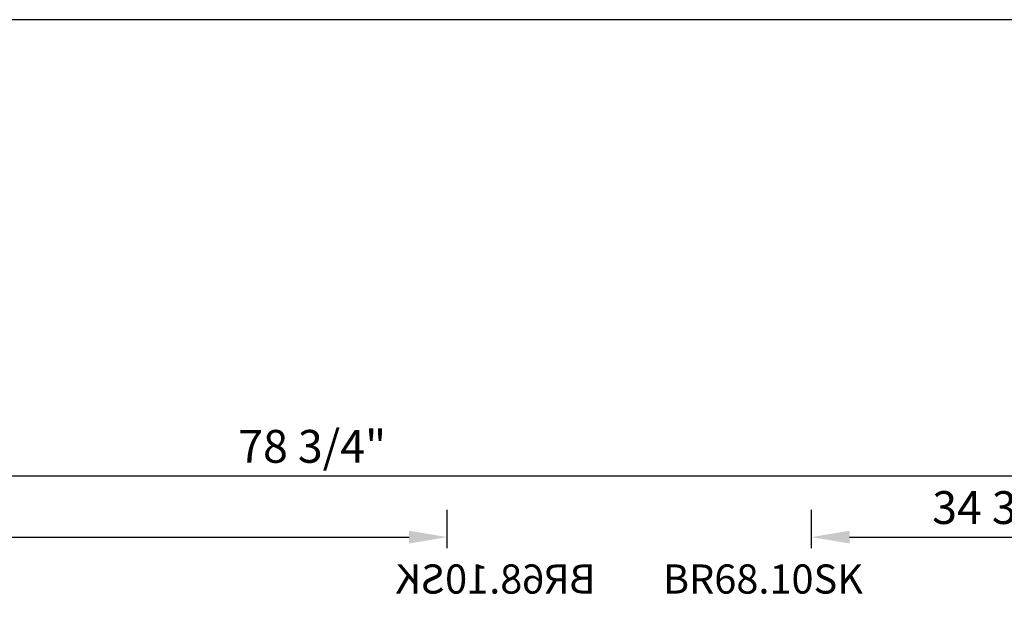
# Model space of a CAD drawing. Units: millimetres. Extents: x 1498 to 5203, y 1232 to 2376.
# Drawn here: x 4701 to 4971, y 2217 to 2376 of the extents above; entities that cross this region are included whole.
import ezdxf

# ---------------------------------------------------------------- set-up
doc = ezdxf.new("R2010")
doc.units = ezdxf.units.MM
doc.linetypes.add('DURCHGEZOGEN', pattern=[0])
for name, color, linetype in [('MAßE', 7, 'DURCHGEZOGEN'), ('RAHMEN', 1, 'DURCHGEZOGEN'), ('TEXT_P', 7, 'DURCHGEZOGEN')]:
    doc.layers.add(name, color=color, linetype=linetype)
doc.styles.get("Standard").update_dxf_attribs({"font": 'arial.ttf', "height": 20})
doc.styles.add('STANDARD_DIM', font='Simplex')
doc.dimstyles.new('INCH', dxfattribs={"dimtxt": 20, "dimasz": 1, "dimexe": 2, "dimexo": 0, "dimgap": 1.2, "dimtad": 1, "dimdec": 1, "dimzin": 12, "dimdsep": 46, "dimtxsty": 'Standard', "dimcen": 0, "dimclrd": 7, "dimclre": 7, "dimclrt": 7, "dimadec": 0, "dimazin": 0, "dimtfac": 1, "dimtdec": 1, "dimtofl": 0, "dimtmove": 2, "dimatfit": 3, "dimfxl": 0, "dimtolj": 1, "dimtzin": 0, "dimarcsym": 0})

# ---------------------------------------------------------------- blocks, each defined once
blk = doc.blocks.new('*D2631')
at = {"layer": 'Defpoints', "color": 0}
for p in [(-33.58, 350.2), (-26.08, 350.2), (-26.08, 69)]:
    blk.add_point(p, dxfattribs=at)
at = {"layer": 'MAßE', "color": 250, "lineweight": -2, "true_color": 0x333333}
for p, q in [((-30.58, 350.2), (-41.08, 350.2)), ((-33.58, 79.5), (-33.58, 339.7)), ((-30.58, 69), (-41.08, 69))]:
    blk.add_line(p, q, dxfattribs=at)
at = {"layer": 'MAßE', "color": 250, "true_color": 0x333333}
for points in [[(-31.83, 339.7), (-35.33, 339.7), (-33.58, 350.2)], [(-35.33, 79.5), (-31.83, 79.5), (-33.58, 69)]]:
    blk.add_solid(points, dxfattribs=at)
at = {"layer": 'MAßE', "color": 20, "true_color": 0xff3f00, "insert": (-41.69, 209.6), "char_height": 9, "attachment_point": 5, "rotation": 90, "style": 'STANDARD_DIM'}
blk.add_mtext('\\A1;34 3/4"', dxfattribs=at)
blk = doc.blocks.new('*D2632')
at = {"layer": 'Defpoints', "color": 0}
for p in [(-33.58, 557.22), (-26.08, 557.22), (-26.08, 450.2)]:
    blk.add_point(p, dxfattribs=at)
at = {"layer": 'MAßE', "color": 250, "lineweight": -2, "true_color": 0x333333}
for p, q in [((-30.58, 557.22), (-41.08, 557.22)), ((-33.58, 460.7), (-33.58, 546.72)), ((-30.58, 450.2), (-41.08, 450.2))]:
    blk.add_line(p, q, dxfattribs=at)
at = {"layer": 'MAßE', "color": 250, "true_color": 0x333333}
for points in [[(-31.83, 546.72), (-35.33, 546.72), (-33.58, 557.22)], [(-35.33, 460.7), (-31.83, 460.7), (-33.58, 450.2)]]:
    blk.add_solid(points, dxfattribs=at)
at = {"layer": 'MAßE', "color": 20, "true_color": 0xff3f00, "insert": (-41.69, 503.71), "char_height": 9, "attachment_point": 5, "rotation": 90, "style": 'STANDARD_DIM'}
blk.add_mtext('\\A1;34 3/4"', dxfattribs=at)
blk = doc.blocks.new('*D2634')
at = {"layer": 'Defpoints', "color": 0}
for p in [(-50.38, 625.22), (-26.08, 625.22), (-26.08, 1)]:
    blk.add_point(p, dxfattribs=at)
at = {"layer": 'MAßE', "color": 250, "lineweight": -2, "true_color": 0x333333}
for p, q in [((-30.58, 625.22), (-57.88, 625.22)), ((-50.38, 11.5), (-50.38, 614.72)), ((-30.58, 1), (-57.88, 1))]:
    blk.add_line(p, q, dxfattribs=at)
at = {"layer": 'MAßE', "color": 250, "true_color": 0x333333}
for points in [[(-48.63, 614.72), (-52.13, 614.72), (-50.38, 625.22)], [(-52.13, 11.5), (-48.63, 11.5), (-50.38, 1)]]:
    blk.add_solid(points, dxfattribs=at)
at = {"layer": 'MAßE', "color": 20, "true_color": 0xff3f00, "insert": (-58.49, 313.11), "char_height": 9, "attachment_point": 5, "rotation": 90, "style": 'STANDARD_DIM'}
blk.add_mtext('\\A1;78 3/4"', dxfattribs=at)
blk = doc.blocks.new('*U2612')
at = {"layer": 'TEXT_P', "color": 1, "true_color": 0xff0000}
blk.add_text('BR68.10SK', height=8, rotation=90, dxfattribs=at).set_placement((-18.08, 409.43))
at = {"layer": 'TEXT_P', "color": 1, "true_color": 0xff0000, "extrusion": (0, 0, -1)}
blk.add_text('BR68.10SK', height=8, rotation=-90, dxfattribs=at).set_placement((18.08, 390.97))
at = {"layer": 'MAßE', "color": 8, "true_color": 0x808080}
for base, p1, p2, text, picture, middle in [((-50.38, 625.22), (-26.08, 1), (-26.08, 625.22), '78 3/4"', '*D2634', (-58.49, 313.11)), ((-33.58, 557.22), (-26.08, 450.2), (-26.08, 557.22), '34 3/4"', '*D2632', (-41.69, 503.71)), ((-33.58, 350.2), (-26.08, 69), (-26.08, 350.2), '34 3/4"', '*D2631', (-41.69, 209.6))]:
    dim = blk.add_linear_dim(base=base, p1=p1, p2=p2, angle=90, text=text, dimstyle='INCH', override={"dimtmove": 2, "dimatfit": 0}, dxfattribs=at)
    dim.commit()
    dim.dimension.update_dxf_attribs({"geometry": picture, "text_midpoint": middle})
blk = doc.blocks.new('*U2611')
at = {"color": 8, "true_color": 0x808080, "rotation": 270}
blk.add_blockref('*U2612', (0, 159.442375), dxfattribs=at)

msp = doc.modelspace()

# ---------------------------------------------------------------- linework, layer by layer
at = {"layer": 'RAHMEN', "color": 8, "true_color": 0x808080}
msp.add_lwpolyline([(4036.08, 1240.35), (5148.08, 1240.35), (5148.08, 2376.37), (4036.08, 2376.37)], close=True, dxfattribs=at)

# ---------------------------------------------------------------- block references
msp.add_blockref('*U2611', (4468.08, 2041.35))

doc.saveas('drawing.dxf')
